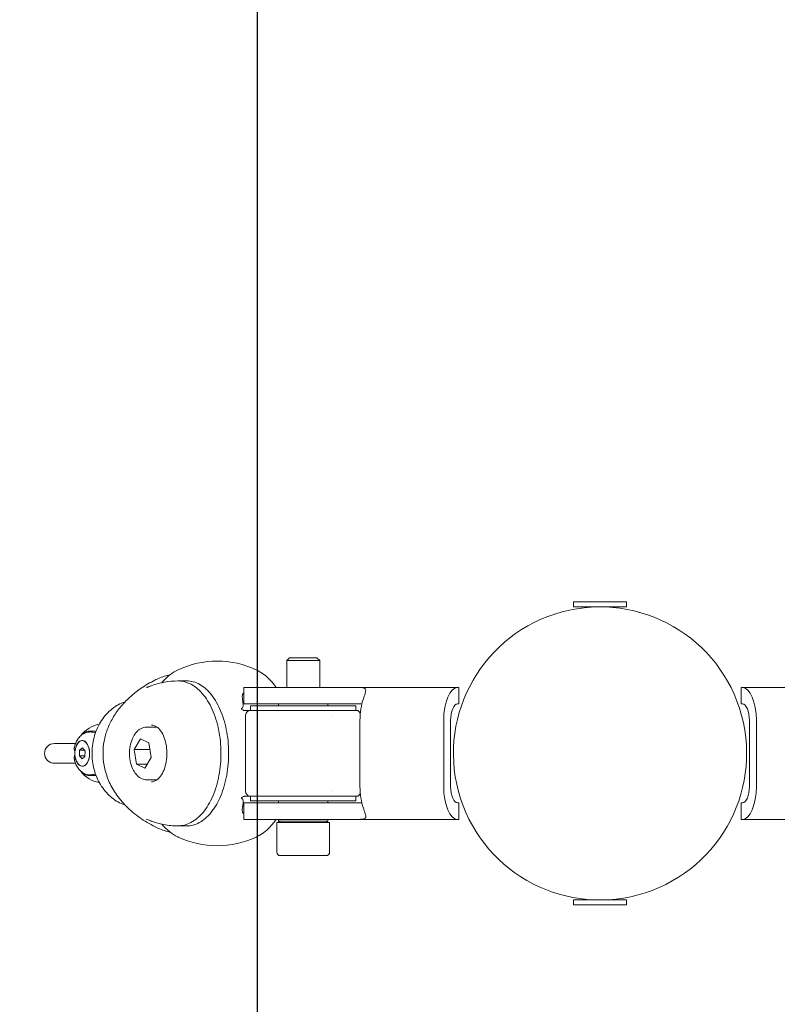
# Model space of a CAD drawing. Units: millimetres. Extents: x -1219 to 2046, y -3100 to 4022.
# Drawn here: x -176 to 54, y -76 to 223 of the extents above; entities that cross this region are included whole.
import ezdxf

# ---------------------------------------------------------------- set-up
doc = ezdxf.new("R2010")
doc.units = ezdxf.units.MM
doc.header["$LTSCALE"] = 0.2
doc.header["$MEASUREMENT"] = 0
doc.header["$PDMODE"] = 1
doc.linetypes.add('BORDER', pattern=[1.75, 0.5, -0.25, 0.5, -0.25, 0, -0.25])
doc.layers.add('HAGS-Dim Plan', color=7, linetype='Continuous', lineweight=100)
for name, color, linetype in [('HAGS-EN1176 Falling Space', 30, 'BORDER'), ('HAGS-EN1176 Tested Surface', 1, 'Continuous'), ('HAGS-Plan', 7, 'Continuous')]:
    doc.layers.add(name, color=color, linetype=linetype)
doc.styles.get("Standard").update_dxf_attribs({"font": 'g13f12d.shx', "height": 300})
doc.dimstyles.new('HAGS - Dim Plan', dxfattribs={"dimtxt": 300, "dimasz": 200, "dimexe": 0.18, "dimexo": 0.0625, "dimgap": 150, "dimtad": 0, "dimlfac": 0.001, "dimrnd": 0.01, "dimzin": 1, "dimdsep": 46, "dimtxsty": 'Standard', "dimblk": 'HAGS - Dim Plan arrow', "dimcen": 0.1, "dimse1": 1, "dimse2": 1, "dimclrd": 1, "dimadec": 0, "dimazin": 0, "dimtfac": 1, "dimtofl": 0, "dimtmove": 0, "dimatfit": 3, "dimfxl": 1, "dimtolj": 1, "dimtzin": 0, "dimarcsym": 0})

# ---------------------------------------------------------------- blocks, each defined once
blk = doc.blocks.new('HAGS - Dim Plan arrow')
at = {"color": 1, "lineweight": 0}
blk.add_lwpolyline([(0, 0, 0, 0.35, 0), (-1, 0, 0.015, 0.015, 0)], format="xyseb", dxfattribs=at)
blk = doc.blocks.new('*D2')
at = {"layer": 'Defpoints', "color": 0, "transparency": 16777216}
for p in [(-104, 3100), (-1021.97, -3100), (-104, -3100)]:
    blk.add_point(p, dxfattribs=at)
at = {"layer": 'HAGS-Dim Plan', "color": 1, "lineweight": -2, "transparency": 16777216}
for p, q in [((-1021.97, 2900), (-1021.97, 614.41)), ((-1021.97, -2900), (-1021.97, -614.41))]:
    blk.add_line(p, q, dxfattribs=at)
at = {"layer": 'HAGS-Dim Plan', "color": 1, "lineweight": -2, "transparency": 16777216, "xscale": 200, "yscale": 200, "zscale": 200}
for p, rotation in [((-1021.97, 3100), 90), ((-1021.97, -3100), 270)]:
    blk.add_blockref('HAGS - Dim Plan arrow', p, dxfattribs=dict(at, rotation=rotation))
at = {"layer": 'HAGS-Dim Plan', "color": 0, "transparency": 16777216, "insert": (-1021.97, 0), "char_height": 300, "attachment_point": 5, "rotation": 90}
blk.add_mtext('\\A1;6.20m', dxfattribs=at)
blk = doc.blocks.new('*D4')
at = {"layer": 'Defpoints', "color": 0, "transparency": 16777216}
for p in [(971.1, 450), (-556.72, -450), (969.21, -450)]:
    blk.add_point(p, dxfattribs=at)
at = {"layer": 'HAGS-Dim Plan', "color": 1, "lineweight": -2, "transparency": 16777216}
for p, q in [((-556.72, 250), (-556.72, -250)), ((-556.72, -450), (-556.72, -650))]:
    blk.add_line(p, q, dxfattribs=at)
at = {"layer": 'HAGS-Dim Plan', "color": 1, "lineweight": -2, "transparency": 16777216, "xscale": 200, "yscale": 200, "zscale": 200}
for p, rotation in [((-556.72, 450), 90), ((-556.72, -450), 270)]:
    blk.add_blockref('HAGS - Dim Plan arrow', p, dxfattribs=dict(at, rotation=rotation))
at = {"layer": 'HAGS-Dim Plan', "color": 0, "transparency": 16777216, "insert": (-556.72, -1256.08), "char_height": 300, "attachment_point": 5, "rotation": 90}
blk.add_mtext('\\A1;0.90m', dxfattribs=at)
blk = doc.blocks.new('*D5')
at = {"layer": 'Defpoints', "color": 0, "transparency": 16777216}
for p in [(1790.52, 3379.87), (-168.46, 0, 1217.57), (1790.52, 0, 1236.06)]:
    blk.add_point(p, dxfattribs=at)
at = {"layer": 'HAGS-Dim Plan', "color": 1, "lineweight": -2, "transparency": 16777216}
for p, q in [((31.54, 3379.87), (233.5, 3379.87)), ((1590.52, 3379.87), (1385.43, 3379.87))]:
    blk.add_line(p, q, dxfattribs=at)
at = {"layer": 'HAGS-Dim Plan', "color": 1, "lineweight": -2, "transparency": 16777216, "xscale": 200, "yscale": 200, "zscale": 200, "rotation": 180}
blk.add_blockref('HAGS - Dim Plan arrow', (-168.46, 3379.87), dxfattribs=at)
at = {"layer": 'HAGS-Dim Plan', "color": 1, "lineweight": -2, "transparency": 16777216, "xscale": 200, "yscale": 200, "zscale": 200}
blk.add_blockref('HAGS - Dim Plan arrow', (1790.52, 3379.87), dxfattribs=at)
at = {"layer": 'HAGS-Dim Plan', "color": 0, "transparency": 16777216, "insert": (809.47, 3379.87), "char_height": 300, "attachment_point": 5}
blk.add_mtext('\\A1;1.96m', dxfattribs=at)
blk = doc.blocks.new('A$C50648e1b')
at = {"lineweight": 0}
for p, q in [((2760.13, 503.03), (2744.42, 503.03)), ((2744.42, 501.53), (2744.42, 503.03)), ((2760.42, 503.03), (2760.13, 503.03)), ((2760.42, 501.53), (2760.42, 503.03)), ((2760.13, 501.53), (2744.42, 501.53)), ((2747.02, 501.2), (2747.02, 501.23)), ((2757.82, 501.2), (2757.82, 501.23)), ((2760.42, 501.53), (2760.13, 501.53)), ((2658.25, 486.08), (2657.42, 485.26)), ((2657.42, 485.26), (2667.41, 485.26)), ((2657.42, 485.26), (2657.42, 477.08)), ((2658.25, 486.08), (2666.58, 486.08)), ((2666.58, 486.08), (2666.59, 486.08)), ((2666.59, 486.08), (2667.42, 485.26)), ((2667.41, 485.26), (2667.42, 485.26)), ((2667.42, 485.26), (2667.42, 477.08)), ((2624.44, 479.06), (2625.26, 479.06)), ((2627.07, 479.08), (2626, 479.08)), ((2653.85, 477.08), (2644.42, 477.08)), ((2644.42, 477.08), (2644.42, 472.08)), ((2653.85, 477.08), (2677.23, 477.08)), ((2677.23, 477.08), (2679.04, 477.08)), ((2679.04, 477.08), (2709.24, 477.08)), ((2709.24, 477.08), (2709.61, 477.08)), ((2709.61, 472.08), (2709.61, 477.08)), ((2795.23, 477.08), (2795.23, 472.08)), ((2795.23, 477.08), (2795.6, 477.08)), ((2795.6, 477.08), (2825.8, 477.08)), ((2653.85, 472.08), (2644.42, 472.08)), ((2653.85, 472.08), (2677.23, 472.08)), ((2654.92, 472.08), (2654.92, 471.48)), ((2669.92, 472.08), (2669.92, 471.48)), ((2677.23, 472.08), (2679.04, 472.08)), ((2709.24, 472.08), (2709.61, 472.08)), ((2795.23, 472.08), (2795.6, 472.08)), ((2675.49, 471.48), (2646.42, 471.48)), ((2646.42, 470.08), (2646.42, 471.48)), ((2678.42, 471.48), (2675.49, 471.48)), ((2678.42, 470.08), (2678.42, 471.48)), ((2644.92, 468.36), (2644.92, 445.81)), ((2670.92, 468.56), (2670.92, 468.56)), ((2679.63, 447.08), (2679.63, 467.08)), ((2705.01, 447.08), (2705.01, 467.08)), ((2707.12, 447.08), (2707.12, 467.08)), ((2797.71, 467.08), (2797.71, 447.08)), ((2799.83, 467.08), (2799.83, 447.08)), ((2599.61, 463.79), (2597.28, 463.79)), ((2615.02, 465.08), (2618.08, 465.08)), ((2588.68, 460.08), (2586.96, 460.08)), ((2588.68, 460.08), (2593.38, 460.08)), ((2596.83, 460.11), (2596.83, 460.11)), ((2613.05, 461.55), (2611.16, 458.31)), ((2615.6, 460.32), (2613.05, 461.55)), ((2616.27, 455.85), (2615.6, 460.32)), ((2594.62, 458.03), (2594.55, 456.36)), ((2595.49, 458.75), (2594.62, 458.03)), ((2596.1, 458.03), (2594.62, 458.03)), ((2596.28, 457.81), (2595.49, 458.75)), ((2596.21, 456.14), (2596.28, 457.81)), ((2611.16, 458.31), (2611.83, 453.84)), ((2615.9, 458.31), (2611.16, 458.31)), ((2586.96, 454.08), (2588.68, 454.08)), ((2588.68, 454.08), (2593.38, 454.08)), ((2594.55, 456.36), (2595.34, 455.41)), ((2596.22, 456.36), (2594.55, 456.36)), ((2595.34, 455.41), (2596.21, 456.14)), ((2596.83, 454.06), (2596.83, 454.06)), ((2614.38, 452.61), (2616.27, 455.85)), ((2611.83, 453.84), (2614.38, 452.61)), ((2615.1, 453.84), (2611.83, 453.84)), ((2597.28, 450.38), (2599.61, 450.38)), ((2615.02, 449.08), (2618.08, 449.08)), ((2670.92, 445.61), (2670.92, 445.61)), ((2644.42, 437.08), (2644.42, 442.08)), ((2653.85, 442.08), (2644.42, 442.08)), ((2646.42, 442.68), (2646.42, 444.08)), ((2675.49, 442.68), (2646.42, 442.68)), ((2653.85, 442.08), (2677.23, 442.08)), ((2654.92, 442.68), (2654.92, 442.08)), ((2669.92, 442.68), (2669.92, 442.08)), ((2678.42, 442.68), (2675.49, 442.68)), ((2679.04, 442.08), (2677.23, 442.08)), ((2678.42, 442.68), (2678.42, 444.08)), ((2709.61, 442.08), (2709.24, 442.08)), ((2709.61, 437.08), (2709.61, 442.08)), ((2795.23, 442.08), (2795.23, 437.08)), ((2795.6, 442.08), (2795.23, 442.08)), ((2653.85, 437.08), (2644.42, 437.08)), ((2653.85, 437.08), (2677.23, 437.08)), ((2654.42, 436.08), (2670.41, 436.08)), ((2654.42, 436.08), (2654.42, 427.08)), ((2654.92, 437.08), (2654.92, 436.58)), ((2663.37, 436.58), (2654.92, 436.58)), ((2655.42, 436.08), (2654.92, 436.58)), ((2669.92, 436.58), (2663.37, 436.58)), ((2669.42, 436.08), (2669.92, 436.58)), ((2669.92, 437.08), (2669.92, 436.58)), ((2670.41, 436.08), (2670.42, 436.08)), ((2670.42, 436.08), (2670.42, 427.08)), ((2679.04, 437.08), (2677.23, 437.08)), ((2709.24, 437.08), (2679.04, 437.08)), ((2709.61, 437.08), (2709.24, 437.08)), ((2795.6, 437.08), (2795.23, 437.08)), ((2825.8, 437.08), (2795.6, 437.08)), ((2624.44, 435.11), (2625.26, 435.11)), ((2627.07, 435.08), (2626, 435.08)), ((2655.42, 426.08), (2669.41, 426.08)), ((2669.41, 426.08), (2669.42, 426.08)), ((2744.42, 412.63), (2746.22, 412.63)), ((2744.42, 412.63), (2744.42, 411.13)), ((2746.22, 412.63), (2760.42, 412.63)), ((2747.02, 412.96), (2747.02, 412.93)), ((2757.82, 412.96), (2757.82, 412.93)), ((2760.42, 412.63), (2760.42, 411.13)), ((2744.42, 411.13), (2746.22, 411.13)), ((2746.22, 411.13), (2760.42, 411.13))]:
    blk.add_line(p, q, dxfattribs=at)
for centre, radius, start, end in [((2752.42, 457.08), 44.45, 15.0326, 195.0326), ((2746.72, 501.23), 0.3, 360, 90), ((2758.12, 501.23), 0.3, 90, 180), ((2636.32, 457.08), 28, 90, 114.9973), ((2636.32, 457.08), 28, 65.0027, 90), ((2602.19, 457.08), 9, 100.2642, 143.1249), ((2752.42, 457.08), 44.45, 195.0326, 15.0326), ((2586.96, 457.08), 3, 90, 180), ((2586.96, 457.08), 3, 180, 270), ((2602.19, 457.08), 9, 216.8751, 259.7358), ((2636.32, 457.08), 28, 245.0027, 270), ((2636.32, 457.08), 28, 270, 294.9973), ((2655.42, 427.08), 1, 180, 270), ((2669.42, 427.08), 1, 270, 0), ((2746.72, 412.93), 0.3, 270, 0), ((2758.12, 412.93), 0.3, 180, 270)]:
    blk.add_arc(centre, radius, start, end, dxfattribs=at)
at = {"lineweight": 0, "extrusion": (1.8596e-16, -1.41289e-17, -1)}
blk.add_ellipse((2616.7, 476.67), major_axis=(-0.348, 0.937), ratio=0.00001, start_param=0, end_param=0.00005, dxfattribs=at)
at = {"lineweight": 0, "extrusion": (4.20322e-16, 1.41781e-31, -1)}
blk.add_ellipse((2709.24, 467.08), major_axis=(0, 10), ratio=0.422618, start_param=-1.570796, end_param=0, dxfattribs=at)
at = {"lineweight": 0, "extrusion": (4.20322e-16, -4.75845e-31, -1)}
blk.add_ellipse((2795.6, 467.08), major_axis=(0, 10), ratio=0.422618, start_param=0, end_param=1.570796, dxfattribs=at)
at = {"lineweight": 0}
for centre, major_axis, ratio, start_param, end_param in [((2683.86, 467.08), (0, -10), 0.422618, -2.287932, -1.570796), ((2597.28, 457.08), (0, 6.71), 0.573576, 0, 0.633442), ((2595.42, 457.08), (0, 3.88), 0.573576, 0, 1.473067), ((2595.42, 457.08), (0, -3.88), 0.573576, 0, 3.141593), ((2595.42, 457.08), (0, -3.88), 0.573576, -1.473067, 0), ((2597.28, 457.08), (0, -6.71), 0.573576, -0.633442, 0), ((2683.86, 447.08), (0, -10), 0.422618, -1.570796, -0.853661)]:
    blk.add_ellipse(centre, major_axis=major_axis, ratio=ratio, start_param=start_param, end_param=end_param, dxfattribs=at)
at = {"lineweight": 0, "extrusion": (4.20322e-16, 4.93553e-32, -1)}
blk.add_ellipse((2709.24, 467.08), major_axis=(0, 5), ratio=0.422618, start_param=-1.570796, end_param=0, dxfattribs=at)
at = {"lineweight": 0, "extrusion": (4.20322e-16, 1.0458e-31, -1)}
blk.add_ellipse((2795.6, 467.08), major_axis=(0, 5), ratio=0.422618, start_param=0, end_param=1.570796, dxfattribs=at)
at = {"lineweight": 0, "extrusion": (1.99996e-16, 3.11731e-18, -1)}
blk.add_ellipse((2595.42, 457.08), major_axis=(0, 3.9), ratio=0.573576, start_param=-1.47361, end_param=0.074026, dxfattribs=at)
at = {"lineweight": 0, "extrusion": (1.98899e-16, -1.32425e-18, -1)}
for major_axis, end_param in [((0, 3.9), 3.215619), ((0, -3.9), 1.47361)]:
    blk.add_ellipse((2595.42, 457.08), major_axis=major_axis, ratio=0.573576, start_param=0.074026, end_param=end_param, dxfattribs=at)
at = {"lineweight": 0, "extrusion": (1.7697e-16, -3.75457e-15, -1)}
blk.add_ellipse((2662.42, 445.58), major_axis=(-17.5, 0.22), ratio=0.008866, start_param=-0.000264, end_param=-0.000112, dxfattribs=at)
at = {"lineweight": 0, "extrusion": (4.20322e-16, -4.87095e-31, -1)}
blk.add_ellipse((2709.24, 447.08), major_axis=(0, -10), ratio=0.422618, start_param=0, end_param=1.570796, dxfattribs=at)
at = {"lineweight": 0, "extrusion": (4.20322e-16, 9.33302e-32, -1)}
blk.add_ellipse((2709.24, 447.08), major_axis=(0, -5), ratio=0.422618, start_param=0, end_param=1.570796, dxfattribs=at)
at = {"lineweight": 0, "extrusion": (4.20322e-16, 6.06053e-32, -1)}
blk.add_ellipse((2795.6, 447.08), major_axis=(0, -5), ratio=0.422618, start_param=-1.570796, end_param=0, dxfattribs=at)
at = {"lineweight": 0, "extrusion": (4.20322e-16, 7.41447e-32, -1)}
blk.add_ellipse((2795.6, 447.08), major_axis=(0, -10), ratio=0.422618, start_param=-1.570796, end_param=0, dxfattribs=at)
at = {"lineweight": 0, "extrusion": (1.86563e-16, 1.39013e-17, -1)}
blk.add_ellipse((2616.7, 437.5), major_axis=(-0.348, -0.937), ratio=0.00001, start_param=0, end_param=0.00005, dxfattribs=at)
at = {"lineweight": 0}
for points, knots in [([(2622.02, 480.94), (2621.9, 480.91), (2621.79, 480.89), (2620.45, 480.58), (2619.26, 480.16), (2618.11, 479.62)], [1.7395956, 1.7395956, 1.7395956, 1.7395956, 1.7570697, 1.7570697, 1.9409803, 1.9409803, 1.9409803, 1.9409803]), ([(2624.49, 482.46), (2622.87, 481.71), (2621.38, 480.56), (2619.88, 478.92), (2619.71, 478.73), (2619.55, 478.54)], [4.9737043, 4.9737043, 4.9737043, 4.9737043, 5.2717349, 5.2717349, 5.3098659, 5.3098659, 5.3098659, 5.3098659]), ([(2654.21, 477.08), (2653.94, 477.46), (2653.67, 477.83), (2652.88, 478.81), (2652.35, 479.4), (2651.23, 480.46), (2650.65, 480.94), (2649.43, 481.79), (2648.8, 482.16), (2648.15, 482.46)], [4.0250793, 4.0250793, 4.0250793, 4.0250793, 4.0921302, 4.0921302, 4.211778, 4.211778, 4.3314259, 4.3314259, 4.4510737, 4.4510737, 4.4510737, 4.4510737]), ([(2601.71, 457.08), (2601.71, 458.33), (2601.83, 459.59), (2602.28, 462.04), (2602.62, 463.24), (2603.5, 465.59), (2604.05, 466.73), (2605.34, 468.96), (2606.09, 470.04), (2607.8, 472.15), (2608.76, 473.16), (2610.89, 475.11), (2612.07, 476.03), (2614.62, 477.77), (2616.01, 478.58), (2617.65, 479.4), (2617.88, 479.51), (2618.11, 479.62)], [0, 0, 0, 0, 3.754188, 3.754188, 7.515843, 7.515843, 11.414924, 11.414924, 15.570701, 15.570701, 20.078163, 20.078163, 25.006502, 25.006502, 30.395596, 30.395596, 31.253073, 31.253073, 31.253073, 31.253073]), ([(2616.36, 477.61), (2617.68, 478.1), (2619.02, 478.46), (2621.72, 478.94), (2623.09, 479.06), (2624.44, 479.06)], [0, 0, 0, 0, 6.889601, 6.889601, 13.794366, 13.794366, 13.794366, 13.794366]), ([(2624.44, 435.11), (2625.79, 435.11), (2627.13, 435.46), (2629.71, 436.82), (2630.94, 437.85), (2633.18, 440.54), (2634.18, 442.23), (2635.82, 446.04), (2636.45, 448.17), (2637.29, 452.65), (2637.49, 454.99), (2637.46, 459.68), (2637.22, 462.01), (2636.33, 466.45), (2635.67, 468.55), (2633.99, 472.3), (2632.96, 473.96), (2630.61, 476.63), (2629.29, 477.66), (2626.77, 478.8), (2625.61, 479.06), (2624.44, 479.06)], [4.712389, 4.712389, 4.712389, 4.712389, 5.00583, 5.00583, 5.315184, 5.315184, 5.640973, 5.640973, 5.968657, 5.968657, 6.295007, 6.295007, 6.6208, 6.6208, 6.947231, 6.947231, 7.27498, 7.27498, 7.600178, 7.600178, 7.853982, 7.853982, 7.853982, 7.853982]), ([(2627.07, 479.08), (2628.41, 479.08), (2629.76, 478.71), (2632.32, 477.28), (2633.54, 476.19), (2635.72, 473.42), (2636.69, 471.72), (2638.26, 467.89), (2638.86, 465.75), (2639.65, 461.26), (2639.84, 458.9), (2639.78, 454.21), (2639.53, 451.88), (2638.61, 447.46), (2637.95, 445.38), (2636.73, 442.67), (2636.31, 441.87), (2635.85, 441.13)], [5.467713, 5.467713, 5.467713, 5.467713, 5.779113, 5.779113, 6.096477, 6.096477, 6.418457, 6.418457, 6.740708, 6.740708, 7.062554, 7.062554, 7.384251, 7.384251, 7.706147, 7.706147, 7.853982, 7.853982, 7.853982, 7.853982]), ([(2614.85, 477.09), (2614.85, 477.09), (2614.85, 477.09), (2614.88, 477.1), (2614.92, 477.1), (2615.04, 477.14), (2615.15, 477.17), (2615.38, 477.25), (2615.51, 477.3), (2615.75, 477.38), (2615.87, 477.43), (2616.11, 477.52), (2616.23, 477.56), (2616.36, 477.61)], [2.634352, 2.634352, 2.634352, 2.634352, 2.831703, 2.831703, 3.280636, 3.280636, 4.093784, 4.093784, 4.904485, 4.904485, 5.569157, 5.569157, 6.235114, 6.235114, 6.235114, 6.235114]), ([(2644.42, 475.44), (2644.27, 475.3), (2644.15, 475.14), (2643.98, 474.82), (2643.93, 474.65), (2643.91, 474.42), (2643.92, 474.36), (2643.92, 474.3)], [1.825022, 1.825022, 1.825022, 1.825022, 1.9096696, 1.9096696, 1.9761047, 1.9761047, 1.997522, 1.997522, 1.997522, 1.997522]), ([(2679.04, 477.08), (2679.33, 477.08), (2679.6, 477.08), (2680.08, 477.06), (2680.3, 477.04), (2680.84, 476.95), (2681.1, 476.86), (2681.28, 476.64), (2681.32, 476.58), (2681.38, 476.41), (2681.39, 476.28), (2681.36, 475.86), (2681.27, 475.54), (2681.1, 474.96), (2681.02, 474.73), (2680.86, 474.23), (2680.77, 473.95), (2680.68, 473.66)], [-1.073895, -1.073895, -1.073895, -1.073895, -0.945603, -0.945603, -0.825967, -0.825967, -0.602763, -0.602763, -0.539775, -0.539775, -0.420858, -0.420858, -0.225612, -0.225612, -0.117026, -0.117026, 0, 0, 0, 0]), ([(2608.37, 441.45), (2608.16, 441.52), (2607.96, 441.59), (2606.4, 442.2), (2605.12, 442.98), (2602.81, 444.98), (2601.78, 446.22), (2600.1, 449.02), (2599.44, 450.59), (2598.58, 453.9), (2598.37, 455.64), (2598.42, 459.12), (2598.68, 460.86), (2599.66, 464.15), (2600.37, 465.7), (2602.17, 468.45), (2603.26, 469.65), (2605.67, 471.55), (2606.99, 472.26), (2608.37, 472.71)], [1.831068, 1.831068, 1.831068, 1.831068, 1.877542, 1.877542, 2.188492, 2.188492, 2.507659, 2.507659, 2.832764, 2.832764, 3.160337, 3.160337, 3.488442, 3.488442, 3.815857, 3.815857, 4.140431, 4.140431, 4.452117, 4.452117, 4.452117, 4.452117]), ([(2643.74, 470.69), (2643.96, 470.82), (2644.08, 470.98), (2644.23, 471.5), (2644.21, 471.91), (2644.09, 472.96), (2644, 473.57), (2643.92, 474.3)], [11.4059719, 11.4059719, 11.4059719, 11.4059719, 11.5791365, 11.5791365, 11.8120971, 11.8120971, 12.0303021, 12.0303021, 12.0303021, 12.0303021]), ([(2643.74, 470.69), (2643.71, 470.68), (2643.7, 470.66), (2643.7, 470.63), (2643.7, 470.61), (2643.71, 470.59), (2643.72, 470.56), (2643.74, 470.52), (2643.78, 470.47), (2643.82, 470.43), (2643.91, 470.35), (2644.03, 470.27), (2644.17, 470.22)], [0, 0, 0, 0, 0.000253581, 0.000253581, 0.000253581, 0.000507162, 0.000507162, 0.000507162, 0.001014324, 0.001014324, 0.001014324, 0.002028647, 0.002028647, 0.002028647, 0.002028647]), ([(2644.17, 470.22), (2644.21, 470.2), (2644.25, 470.19), (2644.33, 470.16), (2644.37, 470.15), (2644.41, 470.14)], [0, 0, 0, 0, 0.03163662, 0.03163662, 0.0632588, 0.0632588, 0.0632588, 0.0632588]), ([(2644.41, 470.14), (2644.47, 470.12), (2644.54, 470.11), (2644.69, 470.09), (2644.76, 470.08), (2644.84, 470.08)], [0, 0, 0, 0, 0.052605, 0.052605, 0.1051357, 0.1051357, 0.1051357, 0.1051357]), ([(2644.84, 470.08), (2645.27, 470.08), (2645.58, 470.08), (2645.82, 470.08), (2645.87, 470.08), (2645.9, 470.08)], [0.0000203, 0.0000203, 0.0000203, 0.0000203, 0.2938538, 0.2938538, 0.3795593, 0.3795593, 0.3795593, 0.3795593]), ([(2644.92, 468.36), (2644.92, 468.58), (2644.96, 468.8), (2645.09, 469.21), (2645.2, 469.41), (2645.46, 469.75), (2645.62, 469.9), (2645.83, 470.04), (2645.87, 470.06), (2645.9, 470.08)], [0, 0, 0, 0, 0.652611, 0.652611, 1.306916, 1.306916, 1.959108, 1.959108, 2.084214, 2.084214, 2.084214, 2.084214]), ([(2645.9, 470.08), (2645.9, 470.08), (2646.11, 470.08), (2647.03, 470.08), (2647.86, 470.08), (2648.96, 470.08)], [0.121216, 0.121216, 0.121216, 0.121216, 0.578172, 0.578172, 1.153833, 1.153833, 1.153833, 1.153833]), ([(2648.96, 470.08), (2650.2, 470.08), (2651.78, 470.08), (2655.42, 470.08), (2657.47, 470.08), (2661.75, 470.08), (2663.94, 470.08), (2668.21, 470.08), (2670.25, 470.08), (2672.07, 470.08)], [0, 0, 0, 0, 0.649259, 0.649259, 1.305056, 1.305056, 1.955385, 1.955385, 2.61197, 2.61197, 2.61197, 2.61197]), ([(2672.07, 470.08), (2673.84, 470.08), (2675.34, 470.08), (2677.61, 470.08), (2678.37, 470.08), (2678.87, 470.08), (2678.94, 470.08), (2678.94, 470.08)], [0.000001, 0.000001, 0.000001, 0.000001, 0.656426, 0.656426, 1.306694, 1.306694, 1.577347, 1.577347, 1.577347, 1.577347]), ([(2678.94, 470.08), (2679.08, 470), (2679.21, 469.9), (2679.46, 469.65), (2679.58, 469.5), (2679.69, 469.29), (2679.71, 469.25), (2679.73, 469.21)], [0, 0, 0, 0, 0.499283, 0.499283, 1.072734, 1.072734, 1.212366, 1.212366, 1.212366, 1.212366]), ([(2597.85, 463.58), (2597.38, 463.58), (2596.9, 463.5), (2596.01, 463.19), (2595.59, 462.95), (2594.83, 462.37), (2594.5, 462.02), (2593.95, 461.28), (2593.73, 460.89), (2593.37, 460.1), (2593.23, 459.69), (2593.09, 459.14), (2593.05, 459.01), (2593.03, 458.87)], [1.570796, 1.570796, 1.570796, 1.570796, 1.768216, 1.768216, 1.981582, 1.981582, 2.226678, 2.226678, 2.471774, 2.471774, 2.71687, 2.71687, 2.796277, 2.796277, 2.796277, 2.796277]), ([(2599.42, 463.28), (2599.39, 463.29), (2599.36, 463.3), (2598.88, 463.48), (2598.37, 463.58), (2597.85, 463.58)], [7.6279426, 7.6279426, 7.6279426, 7.6279426, 7.6411606, 7.6411606, 7.8539816, 7.8539816, 7.8539816, 7.8539816]), ([(2611.07, 462.45), (2611.24, 462.74), (2611.43, 463.02), (2611.84, 463.54), (2612.07, 463.78), (2612.56, 464.22), (2612.83, 464.41), (2613.4, 464.73), (2613.71, 464.86), (2614.35, 465.04), (2614.69, 465.08), (2615.02, 465.08)], [1.5707963, 1.5707963, 1.5707963, 1.5707963, 1.7263323, 1.7263323, 1.8818682, 1.8818682, 2.0374042, 2.0374042, 2.1929401, 2.1929401, 2.3484761, 2.3484761, 2.3484761, 2.3484761]), ([(2616.37, 465.68), (2616.9, 465.68), (2617.43, 465.52), (2618.42, 464.86), (2618.87, 464.41), (2619.66, 463.27), (2620.01, 462.6), (2620.57, 461.08), (2620.78, 460.24), (2621.05, 458.47), (2621.11, 457.55), (2621.06, 455.71), (2620.95, 454.8), (2620.57, 453.09), (2620.31, 452.3), (2619.67, 450.9), (2619.28, 450.3), (2618.45, 449.34), (2618.01, 448.99), (2617.16, 448.58), (2616.77, 448.48), (2616.37, 448.48)], [4.712389, 4.712389, 4.712389, 4.712389, 5.07669, 5.07669, 5.400513, 5.400513, 5.710786, 5.710786, 6.021768, 6.021768, 6.334409, 6.334409, 6.647517, 6.647517, 6.959711, 6.959711, 7.270089, 7.270089, 7.581868, 7.581868, 7.853982, 7.853982, 7.853982, 7.853982]), ([(2615.02, 449.08), (2614.51, 449.08), (2614.01, 449.19), (2613.03, 449.6), (2612.57, 449.92), (2611.68, 450.76), (2611.28, 451.32), (2610.57, 452.62), (2610.29, 453.39), (2609.89, 455.01), (2609.78, 455.86), (2609.73, 457.57), (2609.79, 458.43), (2610.09, 460.08), (2610.32, 460.87), (2610.76, 461.89), (2610.91, 462.18), (2611.07, 462.45)], [5.490069, 5.490069, 5.490069, 5.490069, 5.726444, 5.726444, 5.987082, 5.987082, 6.305412, 6.305412, 6.65906, 6.65906, 7.011434, 7.011434, 7.360178, 7.360178, 7.711028, 7.711028, 7.853982, 7.853982, 7.853982, 7.853982]), ([(2593.03, 458.87), (2593.01, 458.79), (2593, 458.71), (2592.97, 458.37), (2593, 458.11), (2593.1, 457.73), (2593.14, 457.61), (2593.19, 457.49)], [-0.2429338, -0.2429338, -0.2429338, -0.2429338, -0.2074894, -0.2074894, -0.1034882, -0.1034882, -0.0551561, -0.0551561, -0.0551561, -0.0551561]), ([(2593.2, 457.46), (2593.17, 457.34), (2593.16, 457.21), (2593.16, 456.96), (2593.17, 456.83), (2593.2, 456.7)], [0.47694945, 0.47694945, 0.47694945, 0.47694945, 0.51402596, 0.51402596, 0.55110247, 0.55110247, 0.55110247, 0.55110247]), ([(2618.11, 434.55), (2616.47, 435.32), (2614.88, 436.23), (2611.89, 438.25), (2610.48, 439.38), (2608, 441.78), (2606.9, 443.04), (2605.04, 445.65), (2604.26, 446.99), (2603.04, 449.69), (2602.57, 451.04), (2601.95, 453.71), (2601.77, 455.04), (2601.71, 456.6), (2601.71, 456.84), (2601.71, 457.08)], [0, 0, 0, 0, 6.159166, 6.159166, 12.058732, 12.058732, 17.414027, 17.414027, 22.218945, 22.218945, 26.545706, 26.545706, 30.522124, 30.522124, 31.242599, 31.242599, 31.242599, 31.242599]), ([(2593.19, 456.68), (2593.14, 456.56), (2593.1, 456.44), (2593, 456.06), (2592.97, 455.8), (2593, 455.46), (2593.01, 455.37), (2593.03, 455.29)], [-1.0242147, -1.0242147, -1.0242147, -1.0242147, -0.9758825, -0.9758825, -0.8718813, -0.8718813, -0.836437, -0.836437, -0.836437, -0.836437]), ([(2593.03, 455.29), (2593.11, 454.87), (2593.23, 454.46), (2593.54, 453.66), (2593.73, 453.26), (2594.21, 452.5), (2594.5, 452.13), (2595.22, 451.46), (2595.66, 451.16), (2596.63, 450.74), (2597.15, 450.61), (2597.74, 450.58), (2597.8, 450.58), (2597.85, 450.58)], [3.486908, 3.486908, 3.486908, 3.486908, 3.732004, 3.732004, 3.9771, 3.9771, 4.222197, 4.222197, 4.467293, 4.467293, 4.689162, 4.689162, 4.712389, 4.712389, 4.712389, 4.712389]), ([(2597.85, 450.58), (2598.33, 450.58), (2598.8, 450.67), (2599.3, 450.84), (2599.36, 450.86), (2599.42, 450.89)], [4.712389, 4.712389, 4.712389, 4.712389, 4.9098088, 4.9098088, 4.938428, 4.938428, 4.938428, 4.938428]), ([(2645.9, 444.08), (2645.76, 444.16), (2645.63, 444.27), (2645.38, 444.51), (2645.26, 444.67), (2645.07, 445.02), (2644.99, 445.23), (2644.93, 445.56), (2644.92, 445.68), (2644.92, 445.81)], [0, 0, 0, 0, 0.499526, 0.499526, 1.073114, 1.073114, 1.720573, 1.720573, 2.086433, 2.086433, 2.086433, 2.086433]), ([(2644.17, 443.95), (2644.03, 443.89), (2643.91, 443.82), (2643.82, 443.74), (2643.78, 443.69), (2643.74, 443.65), (2643.72, 443.6), (2643.71, 443.58), (2643.7, 443.56), (2643.7, 443.53), (2643.7, 443.51), (2643.71, 443.49), (2643.74, 443.47)], [0, 0, 0, 0, 0.00101425, 0.00101425, 0.00101425, 0.001521375, 0.001521375, 0.001521375, 0.001774938, 0.001774938, 0.001774938, 0.0020285, 0.0020285, 0.0020285, 0.0020285]), ([(2643.92, 439.87), (2643.92, 439.89), (2643.93, 439.92), (2644.05, 441.03), (2644.19, 441.84), (2644.21, 442.83), (2644.15, 443.13), (2643.87, 443.39), (2643.81, 443.43), (2643.74, 443.47)], [13.9951708, 13.9951708, 13.9951708, 13.9951708, 14.0059953, 14.0059953, 14.4087309, 14.4087309, 14.7035746, 14.7035746, 14.7715723, 14.7715723, 14.7715723, 14.7715723]), ([(2644.41, 444.03), (2644.37, 444.02), (2644.33, 444.01), (2644.25, 443.98), (2644.21, 443.96), (2644.17, 443.95)], [0, 0, 0, 0, 0.03165472, 0.03165472, 0.0633239, 0.0633239, 0.0633239, 0.0633239]), ([(2644.84, 444.08), (2644.76, 444.08), (2644.69, 444.08), (2644.54, 444.06), (2644.47, 444.05), (2644.41, 444.03)], [0.0000139, 0.0000139, 0.0000139, 0.0000139, 0.0527864, 0.0527864, 0.1056335, 0.1056335, 0.1056335, 0.1056335]), ([(2645.9, 444.08), (2645.87, 444.08), (2645.83, 444.08), (2645.59, 444.08), (2645.27, 444.08), (2644.84, 444.08)], [0.210499, 0.210499, 0.210499, 0.210499, 0.2945357, 0.2945357, 0.5922481, 0.5922481, 0.5922481, 0.5922481]), ([(2672.07, 444.08), (2670.51, 444.08), (2668.61, 444.08), (2664.39, 444.08), (2662.31, 444.08), (2657.94, 444.08), (2655.92, 444.08), (2652.51, 444.08), (2650.78, 444.08), (2648.09, 444.08), (2647.16, 444.08), (2646.09, 444.08), (2645.9, 444.08), (2645.9, 444.08)], [0.000002, 0.000002, 0.000002, 0.000002, 0.56401, 0.56401, 1.080508, 1.080508, 1.665584, 1.665584, 2.276572, 2.276572, 2.799215, 2.799215, 3.237395, 3.237395, 3.237395, 3.237395]), ([(2678.94, 444.08), (2678.94, 444.08), (2678.84, 444.08), (2678.19, 444.08), (2677.41, 444.08), (2675.08, 444.08), (2673.59, 444.08), (2672.07, 444.08)], [1.921109, 1.921109, 1.921109, 1.921109, 2.203076, 2.203076, 2.70114, 2.70114, 3.245106, 3.245106, 3.245106, 3.245106]), ([(2679.73, 444.96), (2679.67, 444.83), (2679.59, 444.7), (2679.37, 444.42), (2679.21, 444.26), (2679.01, 444.12), (2678.97, 444.1), (2678.94, 444.08)], [0.87276, 0.87276, 0.87276, 0.87276, 1.309084, 1.309084, 1.961248, 1.961248, 2.084396, 2.084396, 2.084396, 2.084396]), ([(2635.85, 441.13), (2635.39, 440.37), (2634.89, 439.67), (2633.84, 438.4), (2633.29, 437.84), (2632.13, 436.85), (2631.53, 436.44), (2630.29, 435.77), (2629.66, 435.51), (2628.37, 435.17), (2627.72, 435.08), (2627.07, 435.08)], [1.5707963, 1.5707963, 1.5707963, 1.5707963, 1.7218612, 1.7218612, 1.872926, 1.872926, 2.0239908, 2.0239908, 2.1750556, 2.1750556, 2.3261205, 2.3261205, 2.3261205, 2.3261205]), ([(2643.92, 439.87), (2643.92, 439.81), (2643.91, 439.75), (2643.93, 439.51), (2643.98, 439.34), (2644.15, 439.02), (2644.27, 438.87), (2644.42, 438.73)], [2.0875578, 2.0875578, 2.0875578, 2.0875578, 2.108975, 2.108975, 2.1754102, 2.1754102, 2.2600578, 2.2600578, 2.2600578, 2.2600578]), ([(2680.68, 440.51), (2680.79, 440.17), (2680.89, 439.84), (2681.08, 439.27), (2681.16, 439.01), (2681.35, 438.36), (2681.41, 438.04), (2681.37, 437.75), (2681.36, 437.69), (2681.3, 437.53), (2681.23, 437.44), (2680.95, 437.25), (2680.68, 437.18), (2679.98, 437.1), (2679.53, 437.08), (2679.04, 437.08)], [-1.046486, -1.046486, -1.046486, -1.046486, -0.921056, -0.921056, -0.806219, -0.806219, -0.593052, -0.593052, -0.539919, -0.539919, -0.423587, -0.423587, -0.222143, -0.222143, 0, 0, 0, 0]), ([(2616.36, 436.56), (2616.26, 436.6), (2616.16, 436.63), (2615.93, 436.72), (2615.79, 436.77), (2615.47, 436.89), (2615.29, 436.95), (2615.05, 437.03), (2614.97, 437.05), (2614.89, 437.07), (2614.87, 437.07), (2614.85, 437.08), (2614.85, 437.08), (2614.85, 437.08)], [0, 0, 0, 0, 0.516692, 0.516692, 1.291907, 1.291907, 2.456497, 2.456497, 3.105727, 3.105727, 3.431519, 3.431519, 3.600381, 3.600381, 3.600381, 3.600381]), ([(2624.44, 435.11), (2623, 435.11), (2621.55, 435.24), (2618.85, 435.75), (2617.59, 436.1), (2616.36, 436.56)], [0, 0, 0, 0, 7.344761, 7.344761, 13.794341, 13.794341, 13.794341, 13.794341]), ([(2648.15, 431.71), (2648.8, 432.01), (2649.43, 432.38), (2650.65, 433.22), (2651.23, 433.7), (2652.35, 434.77), (2652.88, 435.35), (2653.67, 436.34), (2653.94, 436.7), (2654.21, 437.08)], [1.8321116, 1.8321116, 1.8321116, 1.8321116, 1.9517594, 1.9517594, 2.0714073, 2.0714073, 2.1910551, 2.1910551, 2.258106, 2.258106, 2.258106, 2.258106]), ([(2618.11, 434.55), (2619.26, 434), (2620.45, 433.59), (2621.79, 433.28), (2621.9, 433.26), (2622.02, 433.23)], [4.342205, 4.342205, 4.342205, 4.342205, 4.5261156, 4.5261156, 4.5435897, 4.5435897, 4.5435897, 4.5435897]), ([(2619.55, 435.63), (2620.97, 433.95), (2622.59, 432.62), (2624.41, 431.74), (2624.45, 431.73), (2624.49, 431.71)], [7.2565047, 7.2565047, 7.2565047, 7.2565047, 7.585188, 7.585188, 7.5926664, 7.5926664, 7.5926664, 7.5926664])]:
    blk.add_open_spline(points, degree=3, knots=knots, dxfattribs=at)
for points in [[(2619.45, 478.42), (2619.45, 478.42), (2619.45, 478.42), (2619.45, 478.42)], [(2625.12, 479.03), (2625.41, 479.07), (2625.71, 479.08), (2626, 479.08)], [(2679.04, 472.08), (2679.47, 472.08), (2679.85, 472.08), (2680.2, 472.07)], [(2644.92, 468.36), (2644.92, 468.36), (2644.92, 468.36), (2644.92, 468.36)], [(2680.2, 442.1), (2679.85, 442.09), (2679.47, 442.08), (2679.04, 442.08)], [(2619.45, 435.75), (2619.45, 435.75), (2619.45, 435.75), (2619.45, 435.75)], [(2626, 435.08), (2625.71, 435.08), (2625.41, 435.1), (2625.12, 435.14)]]:
    blk.add_open_spline(points, degree=3, dxfattribs=at)

msp = doc.modelspace()

# ---------------------------------------------------------------- linework, layer by layer
at = {"layer": 'HAGS-EN1176 Falling Space'}
msp.add_lwpolyline([(2046, -3100), (2046, 3100), (-104, 3100), (-104, -3100)], close=True, dxfattribs=at)
at = {"layer": 'HAGS-EN1176 Tested Surface'}
msp.add_lwpolyline([(2046, -2600), (2046, 2600), (-104, 2600), (-104, -2600)], close=True, dxfattribs=at)

# ---------------------------------------------------------------- block references
at = {"layer": 'HAGS-Plan'}
msp.add_blockref('A$C50648e1b', (-2752.419, -457.083), dxfattribs=at)

# ---------------------------------------------------------------- dimensions: what is measured, and where the dimension line sits
at = {"layer": 'HAGS-Dim Plan'}
dim = msp.add_linear_dim(base=(1790.521, 3379.874), p1=(-168.461, 0, 1217.571), p2=(1790.521, 0, 1236.064), dimstyle='HAGS - Dim Plan', override={"dimrnd": 0.01, "dimpost": 'm'}, dxfattribs=at)
dim.commit()
dim.dimension.update_dxf_attribs({"geometry": '*D5', "text_midpoint": (809.465, 3379.874), "dimtype": 160})
for base, p1, p2, picture, middle in [((-1021.968, -3100), (-104, 3100), (-104, -3100), '*D2', (-1021.968, 0)), ((-556.724, -450), (971.101, 450), (969.206, -450), '*D4', (-556.724, -1256.079))]:
    dim = msp.add_linear_dim(base=base, p1=p1, p2=p2, angle=90, dimstyle='HAGS - Dim Plan', override={"dimrnd": 0.01, "dimpost": 'm'}, dxfattribs=at)
    dim.commit()
    dim.dimension.update_dxf_attribs({"geometry": picture, "text_midpoint": middle})

doc.saveas('drawing.dxf')
